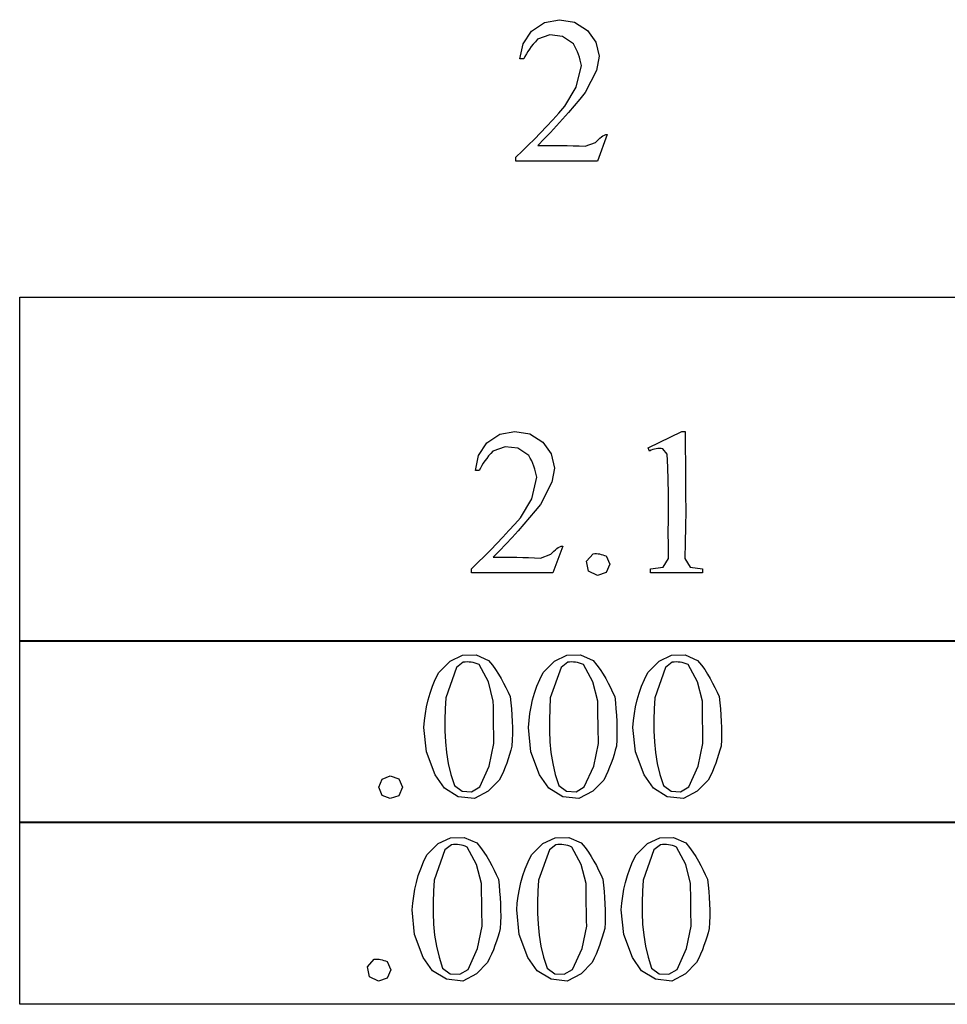
# Model space of a CAD drawing. Units: inches. Extents: x 0.21 to 9.54, y 0.63 to 4.16.
# Drawn here: x 4.66 to 5.41, y 0.76 to 1.55 of the extents above; entities that cross this region are included whole.
import ezdxf

# ---------------------------------------------------------------- set-up
doc = ezdxf.new("R2010")
doc.units = ezdxf.units.IN
doc.header["$MEASUREMENT"] = 0
doc.layers.add('MML73 v1_0', color=7, linetype='Continuous')

msp = doc.modelspace()

# ---------------------------------------------------------------- linework, layer by layer
at = {"layer": 'MML73 v1_0'}
for p, q in [((5.086, 1.54732), (5.09809, 1.54964)), ((5.09809, 1.54964), (5.11025, 1.54757)), ((5.07572, 1.54054), (5.086, 1.54732)), ((5.11025, 1.54757), (5.12067, 1.54096)), ((5.12067, 1.54096), (5.12734, 1.53153)), ((5.06883, 1.53033), (5.07572, 1.54054)), ((5.08055, 1.53391), (5.07874, 1.53195)), ((5.09033, 1.53738), (5.08055, 1.53391)), ((5.10062, 1.53609), (5.09033, 1.53738)), ((5.10924, 1.5303), (5.10062, 1.53609)), ((5.06638, 1.51826), (5.06883, 1.53033)), ((5.07407, 1.52608), (5.07274, 1.52413)), ((5.07551, 1.52804), (5.07407, 1.52608)), ((5.07706, 1.52999), (5.07551, 1.52804)), ((5.07874, 1.53195), (5.07706, 1.52999)), ((5.11051, 1.52813), (5.10924, 1.5303)), ((5.11163, 1.52596), (5.11051, 1.52813)), ((5.11261, 1.52379), (5.11163, 1.52596)), ((5.12734, 1.53153), (5.12989, 1.52027)), ((5.06942, 1.51826), (5.06638, 1.51826)), ((5.07042, 1.52021), (5.06942, 1.51826)), ((5.07153, 1.52217), (5.07042, 1.52021)), ((5.07274, 1.52413), (5.07153, 1.52217)), ((5.11347, 1.52162), (5.11261, 1.52379)), ((5.1142, 1.51945), (5.11347, 1.52162)), ((5.11481, 1.51727), (5.1142, 1.51945)), ((5.11531, 1.5151), (5.11481, 1.51727)), ((5.12989, 1.52027), (5.12793, 1.5089)), ((5.11164, 1.49557), (5.11571, 1.51293)), ((5.11571, 1.51293), (5.11531, 1.5151)), ((5.12793, 1.5089), (5.11868, 1.49111)), ((5.10254, 1.48024), (5.11164, 1.49557)), ((5.11435, 1.4858), (5.10991, 1.48048)), ((5.11868, 1.49111), (5.11435, 1.4858)), ((5.09762, 1.47472), (5.10254, 1.48024)), ((5.10991, 1.48048), (5.10534, 1.47517)), ((5.0927, 1.46933), (5.09762, 1.47472)), ((5.10065, 1.46986), (5.09583, 1.46455)), ((5.10534, 1.47517), (5.10065, 1.46986)), ((5.08286, 1.45888), (5.08778, 1.46405)), ((5.08778, 1.46405), (5.0927, 1.46933)), ((5.09583, 1.46455), (5.09089, 1.45923)), ((5.07303, 1.44887), (5.07794, 1.45382)), ((5.07794, 1.45382), (5.08286, 1.45888)), ((5.08583, 1.45392), (5.08064, 1.44861)), ((5.09089, 1.45923), (5.08583, 1.45392)), ((5.13652, 1.45762), (5.12874, 1.43624)), ((5.12947, 1.45355), (5.13064, 1.45463)), ((5.13064, 1.45463), (5.13182, 1.4556)), ((5.13182, 1.4556), (5.133, 1.45643)), ((5.133, 1.45643), (5.13417, 1.45706)), ((5.13417, 1.45706), (5.13535, 1.45748)), ((5.13535, 1.45748), (5.13652, 1.45762)), ((5.06811, 1.44402), (5.07303, 1.44887)), ((5.08064, 1.44861), (5.0854, 1.44862)), ((5.0854, 1.44862), (5.09015, 1.44863)), ((5.09015, 1.44863), (5.0949, 1.44864)), ((5.0949, 1.44864), (5.09965, 1.44862)), ((5.09965, 1.44862), (5.10441, 1.44857)), ((5.10441, 1.44857), (5.10916, 1.44846)), ((5.10916, 1.44846), (5.11391, 1.44829)), ((5.11391, 1.44829), (5.11867, 1.44803)), ((5.11867, 1.44803), (5.12712, 1.45122)), ((5.12712, 1.45122), (5.12829, 1.4524)), ((5.12829, 1.4524), (5.12947, 1.45355)), ((5.06319, 1.43927), (5.06811, 1.44402)), ((5.06319, 1.43624), (5.06319, 1.43927)), ((5.12874, 1.43624), (5.06319, 1.43624)), ((4.66474, 1.05055), (4.66474, 1.32693)), ((4.66474, 1.32693), (5.58135, 1.32693)), ((5.03989, 1.21016), (5.05017, 1.21695)), ((5.05017, 1.21695), (5.06227, 1.21927)), ((5.06227, 1.21927), (5.07443, 1.21719)), ((5.07443, 1.21719), (5.08484, 1.21058)), ((5.16928, 1.20608), (5.19632, 1.21927)), ((5.19632, 1.21927), (5.19903, 1.21927)), ((5.19903, 1.21927), (5.19907, 1.20652)), ((5.033, 1.19996), (5.03989, 1.21016)), ((5.08484, 1.21058), (5.09151, 1.20116)), ((5.04292, 1.20158), (5.04124, 1.19962)), ((5.04472, 1.20353), (5.04292, 1.20158)), ((5.0545, 1.20701), (5.04472, 1.20353)), ((5.0648, 1.20572), (5.0545, 1.20701)), ((5.07341, 1.19993), (5.0648, 1.20572)), ((5.09151, 1.20116), (5.09406, 1.1899)), ((5.17051, 1.20354), (5.16928, 1.20608)), ((5.17182, 1.2042), (5.17051, 1.20354)), ((5.17314, 1.20472), (5.17182, 1.2042)), ((5.17445, 1.20511), (5.17314, 1.20472)), ((5.17576, 1.20538), (5.17445, 1.20511)), ((5.17707, 1.20553), (5.17576, 1.20538)), ((5.17839, 1.20556), (5.17707, 1.20553)), ((5.1797, 1.20548), (5.17839, 1.20556)), ((5.18101, 1.20529), (5.1797, 1.20548)), ((5.18469, 1.201), (5.18101, 1.20529)), ((5.18513, 1.19053), (5.18469, 1.201)), ((5.19907, 1.20652), (5.19918, 1.19376)), ((5.03056, 1.18789), (5.033, 1.19996)), ((5.03691, 1.19375), (5.0357, 1.1918)), ((5.03824, 1.19571), (5.03691, 1.19375)), ((5.03968, 1.19766), (5.03824, 1.19571)), ((5.04124, 1.19962), (5.03968, 1.19766)), ((5.07468, 1.19776), (5.07341, 1.19993)), ((5.0758, 1.19559), (5.07468, 1.19776)), ((5.07679, 1.19342), (5.0758, 1.19559)), ((5.07764, 1.19125), (5.07679, 1.19342)), ((5.19918, 1.19376), (5.1993, 1.18101)), ((5.03359, 1.18789), (5.03056, 1.18789)), ((5.03459, 1.18984), (5.03359, 1.18789)), ((5.0357, 1.1918), (5.03459, 1.18984)), ((5.07837, 1.18907), (5.07764, 1.19125)), ((5.07898, 1.1869), (5.07837, 1.18907)), ((5.07949, 1.18473), (5.07898, 1.1869)), ((5.09406, 1.1899), (5.0921, 1.17852)), ((5.18539, 1.18006), (5.18513, 1.19053)), ((5.07581, 1.1652), (5.07988, 1.18256)), ((5.07988, 1.18256), (5.07949, 1.18473)), ((5.0921, 1.17852), (5.08286, 1.16074)), ((5.18551, 1.16959), (5.18539, 1.18006)), ((5.1993, 1.18101), (5.1994, 1.16826)), ((5.18553, 1.15912), (5.18551, 1.16959)), ((5.06671, 1.14986), (5.07581, 1.1652)), ((5.1994, 1.16826), (5.19943, 1.1555)), ((5.07853, 1.15542), (5.07408, 1.15011)), ((5.08286, 1.16074), (5.07853, 1.15542)), ((5.18552, 1.14866), (5.18553, 1.15912)), ((5.19943, 1.1555), (5.19935, 1.14275)), ((5.06215, 1.14474), (5.06671, 1.14986)), ((5.07408, 1.15011), (5.06951, 1.1448)), ((5.1855, 1.13819), (5.18552, 1.14866)), ((5.05273, 1.1345), (5.05749, 1.13962)), ((5.05749, 1.13962), (5.06215, 1.14474)), ((5.06482, 1.13949), (5.06, 1.13417)), ((5.06951, 1.1448), (5.06482, 1.13949)), ((5.18553, 1.12772), (5.1855, 1.13819)), ((5.19935, 1.14275), (5.19911, 1.13)), ((5.04787, 1.12938), (5.05273, 1.1345)), ((5.06, 1.13417), (5.05507, 1.12886)), ((5.19911, 1.13), (5.19867, 1.11724)), ((5.03784, 1.11914), (5.04291, 1.12426)), ((5.04291, 1.12426), (5.04787, 1.12938)), ((5.05, 1.12355), (5.04481, 1.11824)), ((5.05507, 1.12886), (5.05, 1.12355)), ((5.09129, 1.12085), (5.09247, 1.12203)), ((5.09247, 1.12203), (5.09364, 1.12318)), ((5.1007, 1.12725), (5.09291, 1.10586)), ((5.09364, 1.12318), (5.09482, 1.12426)), ((5.09482, 1.12426), (5.09599, 1.12523)), ((5.09599, 1.12523), (5.09717, 1.12605)), ((5.09717, 1.12605), (5.09835, 1.12669)), ((5.09835, 1.12669), (5.09952, 1.1271)), ((5.09952, 1.1271), (5.1007, 1.12725)), ((5.18565, 1.11726), (5.18553, 1.12772)), ((5.03266, 1.11402), (5.03784, 1.11914)), ((5.04481, 1.11824), (5.04957, 1.11824)), ((5.04957, 1.11824), (5.05432, 1.11826)), ((5.05432, 1.11826), (5.05907, 1.11827)), ((5.05907, 1.11827), (5.06383, 1.11825)), ((5.06383, 1.11825), (5.06858, 1.1182)), ((5.06858, 1.1182), (5.07333, 1.11809)), ((5.07333, 1.11809), (5.07808, 1.11791)), ((5.07808, 1.11791), (5.08284, 1.11765)), ((5.08284, 1.11765), (5.09129, 1.12085)), ((5.11984, 1.11504), (5.12515, 1.1211)), ((5.12141, 1.10713), (5.11984, 1.11504)), ((5.12515, 1.1211), (5.12645, 1.12126)), ((5.12645, 1.12126), (5.12774, 1.12128)), ((5.12774, 1.12128), (5.12904, 1.12115)), ((5.12904, 1.12115), (5.13034, 1.12093)), ((5.13034, 1.12093), (5.13164, 1.12061)), ((5.13164, 1.12061), (5.13294, 1.12023)), ((5.13294, 1.12023), (5.13424, 1.11981)), ((5.13424, 1.11981), (5.13554, 1.11936)), ((5.13554, 1.11936), (5.13847, 1.11266)), ((5.18141, 1.11025), (5.18565, 1.11726)), ((5.19867, 1.11724), (5.20304, 1.11029)), ((5.02736, 1.10889), (5.03266, 1.11402)), ((5.02736, 1.10586), (5.02736, 1.10889)), ((5.12864, 1.10357), (5.12141, 1.10713)), ((5.13847, 1.11266), (5.13554, 1.10597)), ((5.17125, 1.10889), (5.18141, 1.11025)), ((5.17125, 1.10586), (5.17125, 1.10889)), ((5.20304, 1.11029), (5.21304, 1.10889)), ((5.21304, 1.10889), (5.21304, 1.10586)), ((5.09291, 1.10586), (5.02736, 1.10586)), ((5.13554, 1.10597), (5.12864, 1.10357)), ((5.21304, 1.10586), (5.17125, 1.10586)), ((4.66474, 1.05149), (5.58135, 1.05149)), ((4.66474, 0.90505), (4.66474, 1.05149)), ((4.77932, 1.05055), (4.66474, 1.05055)), ((4.89389, 1.05055), (4.77932, 1.05055)), ((5.00847, 1.05055), (4.89389, 1.05055)), ((5.12305, 1.05055), (5.00847, 1.05055)), ((5.23762, 1.05055), (5.12305, 1.05055)), ((5.3522, 1.05055), (5.23762, 1.05055)), ((5.46677, 1.05055), (5.3522, 1.05055)), ((5.01029, 1.03495), (5.02018, 1.03968)), ((5.02018, 1.03968), (5.03115, 1.03986)), ((5.03115, 1.03986), (5.04119, 1.03545)), ((5.04119, 1.03545), (5.04421, 1.03182)), ((5.0942, 1.03495), (5.10409, 1.03968)), ((5.10409, 1.03968), (5.11506, 1.03986)), ((5.11506, 1.03986), (5.1251, 1.03545)), ((5.1251, 1.03545), (5.12812, 1.03182)), ((5.17811, 1.03495), (5.188, 1.03968)), ((5.188, 1.03968), (5.19897, 1.03986)), ((5.19897, 1.03986), (5.20901, 1.03545)), ((5.20901, 1.03545), (5.21202, 1.03182)), ((5.0012, 1.02582), (5.01029, 1.03495)), ((5.01554, 1.02987), (5.00684, 1.00552)), ((5.02078, 1.03404), (5.01554, 1.02987)), ((5.02238, 1.03419), (5.02078, 1.03404)), ((5.02398, 1.03424), (5.02238, 1.03419)), ((5.02557, 1.03419), (5.02398, 1.03424)), ((5.02717, 1.03402), (5.02557, 1.03419)), ((5.02877, 1.03373), (5.02717, 1.03402)), ((5.03037, 1.03333), (5.02877, 1.03373)), ((5.03196, 1.03281), (5.03037, 1.03333)), ((5.03356, 1.03216), (5.03196, 1.03281)), ((5.04106, 1.01823), (5.03356, 1.03216)), ((5.04421, 1.03182), (5.04687, 1.02819)), ((5.04687, 1.02819), (5.04922, 1.02457)), ((5.08511, 1.02582), (5.0942, 1.03495)), ((5.09944, 1.02987), (5.09074, 1.00552)), ((5.10469, 1.03404), (5.09944, 1.02987)), ((5.10629, 1.03419), (5.10469, 1.03404)), ((5.10788, 1.03424), (5.10629, 1.03419)), ((5.10948, 1.03419), (5.10788, 1.03424)), ((5.11108, 1.03402), (5.10948, 1.03419)), ((5.11268, 1.03373), (5.11108, 1.03402)), ((5.11427, 1.03333), (5.11268, 1.03373)), ((5.11587, 1.03281), (5.11427, 1.03333)), ((5.11747, 1.03216), (5.11587, 1.03281)), ((5.12497, 1.01823), (5.11747, 1.03216)), ((5.12812, 1.03182), (5.13077, 1.02819)), ((5.13077, 1.02819), (5.13313, 1.02457)), ((5.16901, 1.02582), (5.17811, 1.03495)), ((5.18335, 1.02987), (5.17465, 1.00552)), ((5.1886, 1.03404), (5.18335, 1.02987)), ((5.19019, 1.03419), (5.1886, 1.03404)), ((5.19179, 1.03424), (5.19019, 1.03419)), ((5.19339, 1.03419), (5.19179, 1.03424)), ((5.19499, 1.03402), (5.19339, 1.03419)), ((5.19658, 1.03373), (5.19499, 1.03402)), ((5.19818, 1.03333), (5.19658, 1.03373)), ((5.19978, 1.03281), (5.19818, 1.03333)), ((5.20138, 1.03216), (5.19978, 1.03281)), ((5.20888, 1.01823), (5.20138, 1.03216)), ((5.21202, 1.03182), (5.21468, 1.02819)), ((5.21468, 1.02819), (5.21703, 1.02457)), ((4.99613, 1.01481), (4.99844, 1.02031)), ((4.99844, 1.02031), (5.0012, 1.02582)), ((5.04922, 1.02457), (5.05133, 1.02094)), ((5.05133, 1.02094), (5.05326, 1.01732)), ((5.08004, 1.01481), (5.08235, 1.02031)), ((5.08235, 1.02031), (5.08511, 1.02582)), ((5.13313, 1.02457), (5.13524, 1.02094)), ((5.13524, 1.02094), (5.13717, 1.01732)), ((5.16394, 1.01481), (5.16626, 1.02031)), ((5.16626, 1.02031), (5.16901, 1.02582)), ((5.21703, 1.02457), (5.21914, 1.02094)), ((5.21914, 1.02094), (5.22107, 1.01732)), ((4.99422, 1.0093), (4.99613, 1.01481)), ((5.04499, 1.00291), (5.04106, 1.01823)), ((5.05326, 1.01732), (5.05506, 1.01369)), ((5.05506, 1.01369), (5.0568, 1.01007)), ((5.07813, 1.0093), (5.08004, 1.01481)), ((5.1289, 1.00291), (5.12497, 1.01823)), ((5.13717, 1.01732), (5.13897, 1.01369)), ((5.13897, 1.01369), (5.14071, 1.01007)), ((5.16204, 1.0093), (5.16394, 1.01481)), ((5.21281, 1.00291), (5.20888, 1.01823)), ((5.22107, 1.01732), (5.22288, 1.01369)), ((5.22288, 1.01369), (5.22462, 1.01007)), ((4.99146, 0.99829), (4.99268, 1.00379)), ((4.99268, 1.00379), (4.99422, 1.0093)), ((5.00684, 1.00552), (5.00639, 0.99672)), ((5.0568, 1.01007), (5.05854, 1.00644)), ((5.05854, 1.00644), (5.05908, 1.00148)), ((5.07536, 0.99829), (5.07658, 1.00379)), ((5.07658, 1.00379), (5.07813, 1.0093)), ((5.09074, 1.00552), (5.0903, 0.99672)), ((5.14071, 1.01007), (5.14245, 1.00644)), ((5.14245, 1.00644), (5.14298, 1.00148)), ((5.15927, 0.99829), (5.16049, 1.00379)), ((5.16049, 1.00379), (5.16204, 1.0093)), ((5.17465, 1.00552), (5.17421, 0.99672)), ((5.22462, 1.01007), (5.22635, 1.00644)), ((5.22635, 1.00644), (5.22689, 1.00148)), ((4.99051, 0.99278), (4.99146, 0.99829)), ((5.00639, 0.99672), (5.00612, 0.98791)), ((5.04503, 0.99864), (5.04499, 1.00291)), ((5.04507, 0.99436), (5.04503, 0.99864)), ((5.05908, 1.00148), (5.05954, 0.99653)), ((5.05954, 0.99653), (5.05991, 0.99157)), ((5.07442, 0.99278), (5.07536, 0.99829)), ((5.0903, 0.99672), (5.09003, 0.98791)), ((5.12894, 0.99864), (5.1289, 1.00291)), ((5.12898, 0.99436), (5.12894, 0.99864)), ((5.14298, 1.00148), (5.14345, 0.99653)), ((5.14345, 0.99653), (5.14382, 0.99157)), ((5.15833, 0.99278), (5.15927, 0.99829)), ((5.17421, 0.99672), (5.17394, 0.98791)), ((5.21284, 0.99864), (5.21281, 1.00291)), ((5.21289, 0.99436), (5.21284, 0.99864)), ((5.22689, 1.00148), (5.22735, 0.99653)), ((5.22735, 0.99653), (5.22773, 0.99157)), ((4.98981, 0.98727), (4.99051, 0.99278)), ((5.00612, 0.98791), (5.00612, 0.97911)), ((5.04513, 0.99009), (5.04507, 0.99436)), ((5.04519, 0.98582), (5.04513, 0.99009)), ((5.05991, 0.99157), (5.06019, 0.98661)), ((5.07372, 0.98727), (5.07442, 0.99278)), ((5.09003, 0.98791), (5.09003, 0.97911)), ((5.12903, 0.99009), (5.12898, 0.99436)), ((5.12909, 0.98582), (5.12903, 0.99009)), ((5.14382, 0.99157), (5.14409, 0.98661)), ((5.15763, 0.98727), (5.15833, 0.99278)), ((5.17394, 0.98791), (5.17394, 0.97911)), ((5.21294, 0.99009), (5.21289, 0.99436)), ((5.213, 0.98582), (5.21294, 0.99009)), ((5.22773, 0.99157), (5.228, 0.98661)), ((4.98932, 0.98177), (4.98981, 0.98727)), ((4.9913, 0.96213), (4.98932, 0.98177)), ((5.04525, 0.98155), (5.04519, 0.98582)), ((5.04533, 0.97727), (5.04525, 0.98155)), ((5.06019, 0.98661), (5.06034, 0.98166)), ((5.06034, 0.98166), (5.06037, 0.9767)), ((5.07322, 0.98177), (5.07372, 0.98727)), ((5.07521, 0.96213), (5.07322, 0.98177)), ((5.12916, 0.98155), (5.12909, 0.98582)), ((5.12923, 0.97727), (5.12916, 0.98155)), ((5.14409, 0.98661), (5.14425, 0.98166)), ((5.14425, 0.98166), (5.14428, 0.9767)), ((5.15713, 0.98177), (5.15763, 0.98727)), ((5.15911, 0.96213), (5.15713, 0.98177)), ((5.21307, 0.98155), (5.213, 0.98582)), ((5.21314, 0.97727), (5.21307, 0.98155)), ((5.228, 0.98661), (5.22816, 0.98166)), ((5.22816, 0.98166), (5.22819, 0.9767)), ((5.00612, 0.97911), (5.0065, 0.9703)), ((5.0454, 0.973), (5.04533, 0.97727)), ((5.04549, 0.96873), (5.0454, 0.973)), ((5.06037, 0.9767), (5.06026, 0.97174)), ((5.09003, 0.97911), (5.09041, 0.9703)), ((5.12931, 0.973), (5.12923, 0.97727)), ((5.12939, 0.96873), (5.12931, 0.973)), ((5.14428, 0.9767), (5.14417, 0.97174)), ((5.17394, 0.97911), (5.17431, 0.9703)), ((5.21322, 0.973), (5.21314, 0.97727)), ((5.2133, 0.96873), (5.21322, 0.973)), ((5.22819, 0.9767), (5.22808, 0.97174)), ((5.0065, 0.9703), (5.00734, 0.9615)), ((5.04176, 0.95074), (5.04549, 0.96873)), ((5.05999, 0.96679), (5.05904, 0.96337)), ((5.06026, 0.97174), (5.05999, 0.96679)), ((5.09041, 0.9703), (5.09125, 0.9615)), ((5.12567, 0.95074), (5.12939, 0.96873)), ((5.1439, 0.96679), (5.14295, 0.96337)), ((5.14417, 0.97174), (5.1439, 0.96679)), ((5.17431, 0.9703), (5.17516, 0.9615)), ((5.20958, 0.95074), (5.2133, 0.96873)), ((5.22781, 0.96679), (5.22685, 0.96337)), ((5.22808, 0.97174), (5.22781, 0.96679)), ((4.99825, 0.94366), (4.9913, 0.96213)), ((5.00734, 0.9615), (5.00876, 0.9527)), ((5.05693, 0.95655), (5.05575, 0.95314)), ((5.05802, 0.95996), (5.05693, 0.95655)), ((5.05904, 0.96337), (5.05802, 0.95996)), ((5.08215, 0.94366), (5.07521, 0.96213)), ((5.09125, 0.9615), (5.09267, 0.9527)), ((5.14084, 0.95655), (5.13965, 0.95314)), ((5.14193, 0.95996), (5.14084, 0.95655)), ((5.14295, 0.96337), (5.14193, 0.95996)), ((5.16606, 0.94366), (5.15911, 0.96213)), ((5.17516, 0.9615), (5.17657, 0.9527)), ((5.22475, 0.95655), (5.22356, 0.95314)), ((5.22584, 0.95996), (5.22475, 0.95655)), ((5.22685, 0.96337), (5.22584, 0.95996)), ((5.00876, 0.9527), (5.01084, 0.94389)), ((5.03414, 0.93403), (5.04176, 0.95074)), ((5.05446, 0.94973), (5.05304, 0.94632)), ((5.05575, 0.95314), (5.05446, 0.94973)), ((5.09267, 0.9527), (5.09475, 0.94389)), ((5.11804, 0.93403), (5.12567, 0.95074)), ((5.13836, 0.94973), (5.13695, 0.94632)), ((5.13965, 0.95314), (5.13836, 0.94973)), ((5.17657, 0.9527), (5.17866, 0.94389)), ((5.20195, 0.93403), (5.20958, 0.95074)), ((5.22227, 0.94973), (5.22086, 0.94632)), ((5.22356, 0.95314), (5.22227, 0.94973)), ((4.95584, 0.94011), (4.96227, 0.94276)), ((4.96227, 0.94276), (4.96917, 0.94036)), ((4.96917, 0.94036), (4.9721, 0.93367)), ((5.00567, 0.9329), (4.99825, 0.94366)), ((5.01084, 0.94389), (5.0137, 0.93509)), ((5.05149, 0.94291), (5.04979, 0.9395)), ((5.05304, 0.94632), (5.05149, 0.94291)), ((5.08958, 0.9329), (5.08215, 0.94366)), ((5.09475, 0.94389), (5.0976, 0.93509)), ((5.1354, 0.94291), (5.1337, 0.9395)), ((5.13695, 0.94632), (5.1354, 0.94291)), ((5.17349, 0.9329), (5.16606, 0.94366)), ((5.17866, 0.94389), (5.18151, 0.93509)), ((5.21931, 0.94291), (5.21761, 0.9395)), ((5.22086, 0.94632), (5.21931, 0.94291)), ((4.95318, 0.93367), (4.95584, 0.94011)), ((4.95574, 0.92714), (4.95318, 0.93367)), ((4.9721, 0.93367), (4.96917, 0.92697)), ((5.01689, 0.92616), (5.00567, 0.9329)), ((5.0137, 0.93509), (5.01987, 0.93055)), ((5.02753, 0.93016), (5.03414, 0.93403)), ((5.04979, 0.9395), (5.04095, 0.93058)), ((5.10079, 0.92616), (5.08958, 0.9329)), ((5.0976, 0.93509), (5.10378, 0.93055)), ((5.11143, 0.93016), (5.11804, 0.93403)), ((5.1337, 0.9395), (5.12486, 0.93058)), ((5.1847, 0.92616), (5.17349, 0.9329)), ((5.18151, 0.93509), (5.18769, 0.93055)), ((5.19534, 0.93016), (5.20195, 0.93403)), ((5.21761, 0.9395), (5.20877, 0.93058)), ((4.96227, 0.92457), (4.95574, 0.92714)), ((4.96917, 0.92697), (4.96227, 0.92457)), ((5.02988, 0.92466), (5.01689, 0.92616)), ((5.01987, 0.93055), (5.02753, 0.93016)), ((5.04095, 0.93058), (5.02988, 0.92466)), ((5.11378, 0.92466), (5.10079, 0.92616)), ((5.10378, 0.93055), (5.11143, 0.93016)), ((5.12486, 0.93058), (5.11378, 0.92466)), ((5.19769, 0.92466), (5.1847, 0.92616)), ((5.18769, 0.93055), (5.19534, 0.93016)), ((5.20877, 0.93058), (5.19769, 0.92466)), ((4.66474, 0.75955), (4.66474, 0.90599)), ((4.66474, 0.90599), (5.58135, 0.90599)), ((5.58135, 0.90505), (4.66474, 0.90505)), ((5.00084, 0.8885), (5.01073, 0.89324)), ((5.01073, 0.89324), (5.0217, 0.89342)), ((5.0217, 0.89342), (5.03174, 0.889)), ((5.08475, 0.8885), (5.09464, 0.89324)), ((5.09464, 0.89324), (5.10561, 0.89342)), ((5.10561, 0.89342), (5.11565, 0.889)), ((5.16866, 0.8885), (5.17855, 0.89324)), ((5.17855, 0.89324), (5.18952, 0.89342)), ((5.18952, 0.89342), (5.19956, 0.889)), ((4.99175, 0.87938), (5.00084, 0.8885)), ((5.01133, 0.8876), (5.00609, 0.88342)), ((5.01293, 0.88775), (5.01133, 0.8876)), ((5.01453, 0.8878), (5.01293, 0.88775)), ((5.01613, 0.88774), (5.01453, 0.8878)), ((5.01772, 0.88757), (5.01613, 0.88774)), ((5.01932, 0.88729), (5.01772, 0.88757)), ((5.02092, 0.88689), (5.01932, 0.88729)), ((5.02251, 0.88636), (5.02092, 0.88689)), ((5.02411, 0.88571), (5.02251, 0.88636)), ((5.03161, 0.87179), (5.02411, 0.88571)), ((5.03174, 0.889), (5.03476, 0.88538)), ((5.03476, 0.88538), (5.03742, 0.88175)), ((5.07566, 0.87938), (5.08475, 0.8885)), ((5.09524, 0.8876), (5.08999, 0.88342)), ((5.09684, 0.88775), (5.09524, 0.8876)), ((5.09843, 0.8878), (5.09684, 0.88775)), ((5.10003, 0.88774), (5.09843, 0.8878)), ((5.10163, 0.88757), (5.10003, 0.88774)), ((5.10323, 0.88729), (5.10163, 0.88757)), ((5.10482, 0.88689), (5.10323, 0.88729)), ((5.10642, 0.88636), (5.10482, 0.88689)), ((5.10802, 0.88571), (5.10642, 0.88636)), ((5.11552, 0.87179), (5.10802, 0.88571)), ((5.11565, 0.889), (5.11867, 0.88538)), ((5.11867, 0.88538), (5.12132, 0.88175)), ((5.15956, 0.87938), (5.16866, 0.8885)), ((5.17915, 0.8876), (5.1739, 0.88342)), ((5.18074, 0.88775), (5.17915, 0.8876)), ((5.18234, 0.8878), (5.18074, 0.88775)), ((5.18394, 0.88774), (5.18234, 0.8878)), ((5.18554, 0.88757), (5.18394, 0.88774)), ((5.18713, 0.88729), (5.18554, 0.88757)), ((5.18873, 0.88689), (5.18713, 0.88729)), ((5.19033, 0.88636), (5.18873, 0.88689)), ((5.19193, 0.88571), (5.19033, 0.88636)), ((5.19943, 0.87179), (5.19193, 0.88571)), ((5.19956, 0.889), (5.20258, 0.88538)), ((5.20258, 0.88538), (5.20523, 0.88175)), ((4.98899, 0.87387), (4.99175, 0.87938)), ((5.00609, 0.88342), (4.99739, 0.85908)), ((5.03742, 0.88175), (5.03977, 0.87813)), ((5.03977, 0.87813), (5.04188, 0.8745)), ((5.0729, 0.87387), (5.07566, 0.87938)), ((5.08999, 0.88342), (5.08129, 0.85908)), ((5.12132, 0.88175), (5.12368, 0.87813)), ((5.12368, 0.87813), (5.12579, 0.8745)), ((5.15681, 0.87387), (5.15956, 0.87938)), ((5.1739, 0.88342), (5.1652, 0.85908)), ((5.20523, 0.88175), (5.20758, 0.87813)), ((5.20758, 0.87813), (5.20969, 0.8745)), ((4.98668, 0.86836), (4.98899, 0.87387)), ((5.03554, 0.85646), (5.03161, 0.87179)), ((5.04188, 0.8745), (5.04381, 0.87087)), ((5.04381, 0.87087), (5.04561, 0.86725)), ((5.07059, 0.86836), (5.0729, 0.87387)), ((5.11945, 0.85646), (5.11552, 0.87179)), ((5.12579, 0.8745), (5.12771, 0.87087)), ((5.12771, 0.87087), (5.12952, 0.86725)), ((5.1545, 0.86836), (5.15681, 0.87387)), ((5.20336, 0.85646), (5.19943, 0.87179)), ((5.20969, 0.8745), (5.21162, 0.87087)), ((5.21162, 0.87087), (5.21343, 0.86725)), ((4.98323, 0.85735), (4.98477, 0.86285)), ((4.98477, 0.86285), (4.98668, 0.86836)), ((5.04561, 0.86725), (5.04735, 0.86362)), ((5.04735, 0.86362), (5.04909, 0.86)), ((5.06714, 0.85735), (5.06868, 0.86285)), ((5.06868, 0.86285), (5.07059, 0.86836)), ((5.12952, 0.86725), (5.13126, 0.86362)), ((5.13126, 0.86362), (5.133, 0.86)), ((5.15104, 0.85735), (5.15259, 0.86285)), ((5.15259, 0.86285), (5.1545, 0.86836)), ((5.21343, 0.86725), (5.21517, 0.86362)), ((5.21517, 0.86362), (5.2169, 0.86)), ((4.98201, 0.85184), (4.98323, 0.85735)), ((4.99739, 0.85908), (4.99694, 0.85027)), ((5.03558, 0.85219), (5.03554, 0.85646)), ((5.04909, 0.86), (5.04963, 0.85504)), ((5.04963, 0.85504), (5.05009, 0.85008)), ((5.06591, 0.85184), (5.06714, 0.85735)), ((5.08129, 0.85908), (5.08085, 0.85027)), ((5.11949, 0.85219), (5.11945, 0.85646)), ((5.133, 0.86), (5.13353, 0.85504)), ((5.13353, 0.85504), (5.134, 0.85008)), ((5.14982, 0.85184), (5.15104, 0.85735)), ((5.1652, 0.85908), (5.16476, 0.85027)), ((5.20339, 0.85219), (5.20336, 0.85646)), ((5.2169, 0.86), (5.21744, 0.85504)), ((5.21744, 0.85504), (5.2179, 0.85008)), ((4.98036, 0.84083), (4.98106, 0.84633)), ((4.98106, 0.84633), (4.98201, 0.85184)), ((4.99694, 0.85027), (4.99667, 0.84147)), ((5.03562, 0.84792), (5.03558, 0.85219)), ((5.03568, 0.84365), (5.03562, 0.84792)), ((5.05009, 0.85008), (5.05046, 0.84513)), ((5.06427, 0.84083), (5.06497, 0.84633)), ((5.06497, 0.84633), (5.06591, 0.85184)), ((5.08085, 0.85027), (5.08058, 0.84147)), ((5.11953, 0.84792), (5.11949, 0.85219)), ((5.11958, 0.84365), (5.11953, 0.84792)), ((5.134, 0.85008), (5.13437, 0.84513)), ((5.14818, 0.84083), (5.14888, 0.84633)), ((5.14888, 0.84633), (5.14982, 0.85184)), ((5.16476, 0.85027), (5.16449, 0.84147)), ((5.20344, 0.84792), (5.20339, 0.85219)), ((5.20349, 0.84365), (5.20344, 0.84792)), ((5.2179, 0.85008), (5.21828, 0.84513)), ((4.97987, 0.83532), (4.98036, 0.84083)), ((4.99667, 0.84147), (4.99668, 0.83266)), ((5.03574, 0.83937), (5.03568, 0.84365)), ((5.0358, 0.8351), (5.03574, 0.83937)), ((5.05046, 0.84513), (5.05074, 0.84017)), ((5.05074, 0.84017), (5.05089, 0.83521)), ((5.06377, 0.83532), (5.06427, 0.84083)), ((5.08058, 0.84147), (5.08058, 0.83266)), ((5.11964, 0.83937), (5.11958, 0.84365)), ((5.11971, 0.8351), (5.11964, 0.83937)), ((5.13437, 0.84513), (5.13464, 0.84017)), ((5.13464, 0.84017), (5.1348, 0.83521)), ((5.14768, 0.83532), (5.14818, 0.84083)), ((5.16449, 0.84147), (5.16449, 0.83266)), ((5.20355, 0.83937), (5.20349, 0.84365)), ((5.20362, 0.8351), (5.20355, 0.83937)), ((5.21828, 0.84513), (5.21855, 0.84017)), ((5.21855, 0.84017), (5.21871, 0.83521)), ((4.98185, 0.81569), (4.97987, 0.83532)), ((4.99668, 0.83266), (4.99705, 0.82386)), ((5.03588, 0.83083), (5.0358, 0.8351)), ((5.03595, 0.82656), (5.03588, 0.83083)), ((5.05092, 0.83025), (5.05081, 0.8253)), ((5.05089, 0.83521), (5.05092, 0.83025)), ((5.06576, 0.81569), (5.06377, 0.83532)), ((5.08058, 0.83266), (5.08096, 0.82386)), ((5.11978, 0.83083), (5.11971, 0.8351)), ((5.11986, 0.82656), (5.11978, 0.83083)), ((5.13483, 0.83025), (5.13472, 0.8253)), ((5.1348, 0.83521), (5.13483, 0.83025)), ((5.14966, 0.81569), (5.14768, 0.83532)), ((5.16449, 0.83266), (5.16486, 0.82386)), ((5.20369, 0.83083), (5.20362, 0.8351)), ((5.20377, 0.82656), (5.20369, 0.83083)), ((5.21874, 0.83025), (5.21863, 0.8253)), ((5.21871, 0.83521), (5.21874, 0.83025)), ((4.99705, 0.82386), (4.9979, 0.81505)), ((5.03232, 0.8043), (5.03604, 0.82228)), ((5.03604, 0.82228), (5.03595, 0.82656)), ((5.05081, 0.8253), (5.05054, 0.82034)), ((5.08096, 0.82386), (5.0818, 0.81505)), ((5.11622, 0.8043), (5.11995, 0.82228)), ((5.11995, 0.82228), (5.11986, 0.82656)), ((5.13472, 0.8253), (5.13445, 0.82034)), ((5.16486, 0.82386), (5.16571, 0.81505)), ((5.20013, 0.8043), (5.20385, 0.82228)), ((5.20385, 0.82228), (5.20377, 0.82656)), ((5.21863, 0.8253), (5.21836, 0.82034)), ((4.9888, 0.79722), (4.98185, 0.81569)), ((4.9979, 0.81505), (4.99931, 0.80625)), ((5.04959, 0.81693), (5.04857, 0.81352)), ((5.05054, 0.82034), (5.04959, 0.81693)), ((5.0727, 0.79722), (5.06576, 0.81569)), ((5.0818, 0.81505), (5.08322, 0.80625)), ((5.1335, 0.81693), (5.13248, 0.81352)), ((5.13445, 0.82034), (5.1335, 0.81693)), ((5.15661, 0.79722), (5.14966, 0.81569)), ((5.16571, 0.81505), (5.16713, 0.80625)), ((5.2174, 0.81693), (5.21639, 0.81352)), ((5.21836, 0.82034), (5.2174, 0.81693)), ((4.99931, 0.80625), (5.00139, 0.79744)), ((5.0463, 0.8067), (5.04501, 0.80329)), ((5.04748, 0.81011), (5.0463, 0.8067)), ((5.04857, 0.81352), (5.04748, 0.81011)), ((5.08322, 0.80625), (5.0853, 0.79744)), ((5.1302, 0.8067), (5.12891, 0.80329)), ((5.13139, 0.81011), (5.1302, 0.8067)), ((5.13248, 0.81352), (5.13139, 0.81011)), ((5.16713, 0.80625), (5.16921, 0.79744)), ((5.21411, 0.8067), (5.21282, 0.80329)), ((5.2153, 0.81011), (5.21411, 0.8067)), ((5.21639, 0.81352), (5.2153, 0.81011)), ((5.02469, 0.78759), (5.03232, 0.8043)), ((5.04359, 0.79988), (5.04204, 0.79646)), ((5.04501, 0.80329), (5.04359, 0.79988)), ((5.10859, 0.78759), (5.11622, 0.8043)), ((5.1275, 0.79988), (5.12595, 0.79646)), ((5.12891, 0.80329), (5.1275, 0.79988)), ((5.1925, 0.78759), (5.20013, 0.8043)), ((5.21141, 0.79988), (5.20986, 0.79646)), ((5.21282, 0.80329), (5.21141, 0.79988)), ((4.94402, 0.7896), (4.94933, 0.79566)), ((4.94933, 0.79566), (4.95063, 0.79582)), ((4.95063, 0.79582), (4.95193, 0.79583)), ((4.95193, 0.79583), (4.95323, 0.79571)), ((4.95323, 0.79571), (4.95453, 0.79548)), ((4.95453, 0.79548), (4.95583, 0.79517)), ((4.95583, 0.79517), (4.95713, 0.79479)), ((4.95713, 0.79479), (4.95843, 0.79436)), ((4.95843, 0.79436), (4.95972, 0.79392)), ((4.95972, 0.79392), (4.96265, 0.78722)), ((4.99622, 0.78645), (4.9888, 0.79722)), ((5.00139, 0.79744), (5.00425, 0.78864)), ((5.04034, 0.79305), (5.0315, 0.78413)), ((5.04204, 0.79646), (5.04034, 0.79305)), ((5.08013, 0.78645), (5.0727, 0.79722)), ((5.0853, 0.79744), (5.08815, 0.78864)), ((5.12425, 0.79305), (5.11541, 0.78413)), ((5.12595, 0.79646), (5.12425, 0.79305)), ((5.16404, 0.78645), (5.15661, 0.79722)), ((5.16921, 0.79744), (5.17206, 0.78864)), ((5.20816, 0.79305), (5.19932, 0.78413)), ((5.20986, 0.79646), (5.20816, 0.79305)), ((4.9456, 0.78169), (4.94402, 0.7896)), ((4.96265, 0.78722), (4.95972, 0.78053)), ((5.00744, 0.77972), (4.99622, 0.78645)), ((5.00425, 0.78864), (5.01042, 0.7841)), ((5.01042, 0.7841), (5.01808, 0.78371)), ((5.01808, 0.78371), (5.02469, 0.78759)), ((5.0315, 0.78413), (5.02043, 0.77822)), ((5.09134, 0.77972), (5.08013, 0.78645)), ((5.08815, 0.78864), (5.09433, 0.7841)), ((5.09433, 0.7841), (5.10198, 0.78371)), ((5.10198, 0.78371), (5.10859, 0.78759)), ((5.11541, 0.78413), (5.10433, 0.77822)), ((5.17525, 0.77972), (5.16404, 0.78645)), ((5.17206, 0.78864), (5.17824, 0.7841)), ((5.17824, 0.7841), (5.18589, 0.78371)), ((5.18589, 0.78371), (5.1925, 0.78759)), ((5.19932, 0.78413), (5.18824, 0.77822)), ((4.95282, 0.77813), (4.9456, 0.78169)), ((4.95972, 0.78053), (4.95282, 0.77813)), ((5.02043, 0.77822), (5.00744, 0.77972)), ((5.10433, 0.77822), (5.09134, 0.77972)), ((5.18824, 0.77822), (5.17525, 0.77972)), ((5.58135, 0.75955), (4.66474, 0.75955))]:
    msp.add_line(p, q, dxfattribs=at)

doc.saveas('drawing.dxf')
